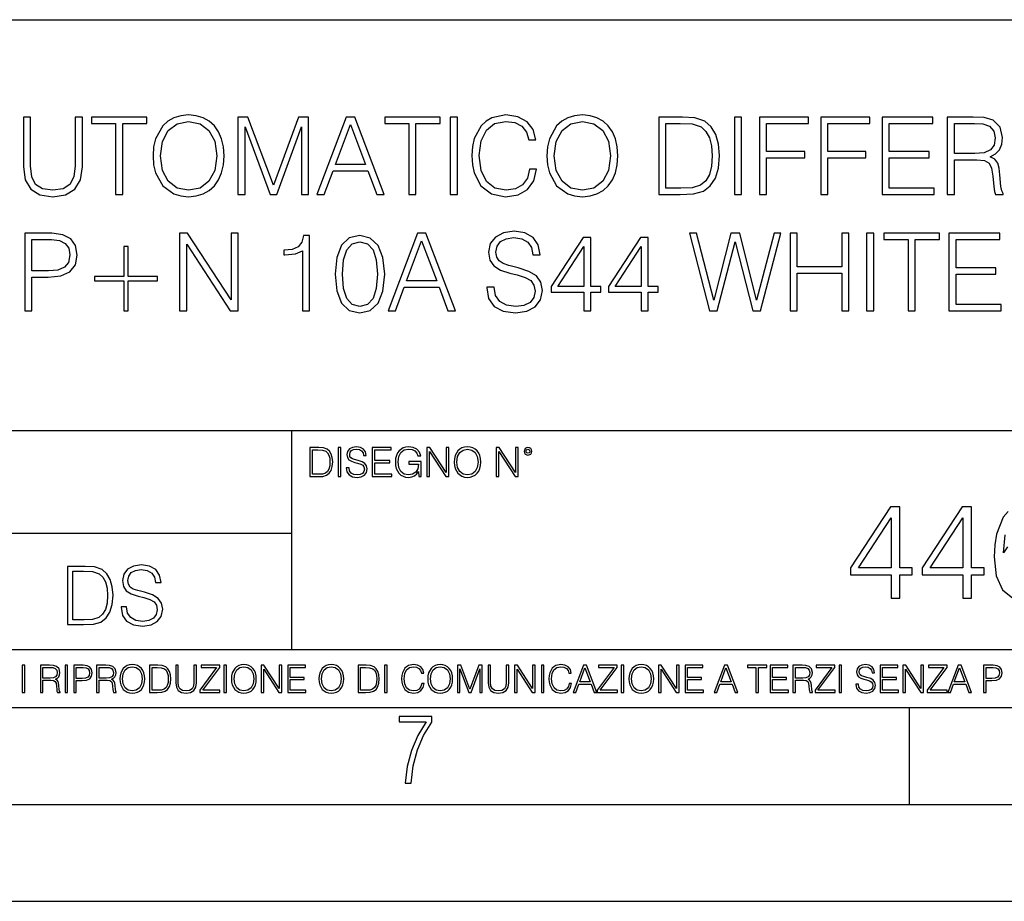
# Model space of a CAD drawing. Extents: x 0 to 420, y 0 to 297.
# Drawn here: x 316 to 367, y 0 to 46 of the extents above; entities that cross this region are included whole.
import ezdxf

# ---------------------------------------------------------------- set-up
doc = ezdxf.new("R2010")
doc.units = 0
doc.layers.get('0').update_dxf_attribs({"linetype": 'CONTINUOUS'})

msp = doc.modelspace()

# ---------------------------------------------------------------- linework, layer by layer
at = {"color": 7}
for p, q in [((234.999802, 45.500252), (410, 45.500252)), ((254.999802, 24.300249), (410, 24.300249)), ((329.999786, 13.00025), (329.999786, 24.300249)), ((234.999802, 19.00025), (329.999786, 19.00025)), ((234.999802, 13.00025), (410, 13.00025)), ((25.000401, 9.99976), (410, 9.99976)), ((234.999802, 10.00025), (410, 10.00025)), ((361.875, 4.99976), (361.875, 9.99976)), ((267.5, 4.99976), (415, 4.99976)), ((0, 0), (420, 0)), ((0, 0), (420, 0))]:
    msp.add_line(p, q, dxfattribs=at)
for points in [[(316.153809, 40.476517), (316.153809, 37.906281), (316.248383, 37.233124), (316.532104, 36.749119), (317.004974, 36.465389), (317.672577, 36.36525), (318.334595, 36.465389), (318.807495, 36.749119), (319.096771, 37.233124), (319.19693, 37.906281), (319.19693, 40.476517), (318.829742, 40.476517), (318.829742, 37.956348), (318.76297, 37.394459), (318.557129, 36.999466), (318.20108, 36.765808), (317.672577, 36.693485), (317.138489, 36.765808), (316.78244, 36.999466), (316.582184, 37.394459), (316.520966, 37.956348), (316.520966, 40.476517)], [(320.9104, 36.476517), (321.277588, 36.476517), (321.277588, 40.148285), (322.523773, 40.148285), (322.523773, 40.476517), (319.664246, 40.476517), (319.664246, 40.148285), (320.9104, 40.148285)], [(322.846436, 38.473736), (322.874237, 38.000854), (322.974396, 37.589172), (323.341553, 36.927143), (323.920135, 36.509895), (324.276184, 36.404194), (324.676758, 36.36525), (325.071747, 36.404194), (325.427795, 36.509895), (325.744904, 36.682358), (326.011932, 36.927143), (326.223328, 37.227558), (326.37912, 37.589172), (326.473694, 38.000854), (326.512634, 38.473736), (326.479248, 38.941051), (326.37912, 39.352734), (326.223328, 39.714348), (326.011932, 40.020329), (325.744904, 40.259548), (325.427795, 40.432011), (325.071747, 40.543278), (324.676758, 40.582218), (324.276184, 40.543278), (323.920135, 40.432011), (323.608612, 40.259548), (323.341553, 40.020329), (322.974396, 39.352734), (322.874237, 38.935486)], [(323.224731, 38.473736), (323.330444, 39.219215), (323.625305, 39.781105), (324.087036, 40.131592), (324.676758, 40.253986), (325.272034, 40.131592), (325.72821, 39.781105), (326.028625, 39.224777), (326.134338, 38.473736), (326.028625, 37.717129), (325.72821, 37.160801), (325.272034, 36.810314), (324.676758, 36.693485), (324.081482, 36.810314), (323.625305, 37.160801), (323.32486, 37.717129)], [(327.224731, 36.476517), (327.591919, 36.476517), (327.591919, 39.964695), (328.893707, 36.476517), (329.233093, 36.476517), (330.50708, 39.964695), (330.50708, 36.476517), (330.874237, 36.476517), (330.874237, 40.476517), (330.356873, 40.476517), (329.060608, 36.95496), (327.742126, 40.476517), (327.224731, 40.476517)], [(331.291504, 36.476517), (331.675354, 36.476517), (332.131561, 37.700439), (333.934052, 37.700439), (334.384674, 36.476517), (334.768555, 36.476517), (333.249756, 40.476517), (332.810272, 40.476517)], [(336.042542, 36.476517), (336.409729, 36.476517), (336.409729, 40.148285), (337.655884, 40.148285), (337.655884, 40.476517), (334.796356, 40.476517), (334.796356, 40.148285), (336.042542, 40.148285)], [(338.178833, 36.476517), (338.546021, 36.476517), (338.546021, 40.476517), (338.178833, 40.476517)], [(342.273407, 37.78389), (342.16214, 37.322136), (341.911804, 36.977211), (341.539062, 36.765808), (341.060608, 36.693485), (340.482025, 36.810314), (340.048096, 37.155235), (339.769928, 37.722691), (339.675354, 38.490425), (339.769928, 39.247032), (340.042542, 39.797798), (340.470917, 40.137157), (341.0495, 40.253986), (341.505676, 40.187225), (341.86731, 39.998074), (342.117645, 39.697659), (342.234467, 39.308228), (342.596069, 39.308228), (342.462555, 39.831177), (342.145447, 40.231731), (341.667023, 40.487644), (341.0495, 40.582218), (340.326263, 40.437572), (340.025848, 40.265114), (339.769928, 40.02589), (339.419434, 39.369423), (339.32489, 38.952179), (339.297058, 38.484863), (339.32489, 38.00642), (339.419434, 37.589172), (339.764374, 36.921577), (340.315125, 36.504333), (341.038361, 36.36525), (341.678131, 36.465389), (342.167725, 36.737991), (342.490387, 37.183052), (342.63501, 37.78389)], [(343.169098, 38.473736), (343.19693, 38.000854), (343.297058, 37.589172), (343.664246, 36.927143), (344.242798, 36.509895), (344.598877, 36.404194), (344.99942, 36.36525), (345.394409, 36.404194), (345.750458, 36.509895), (346.067566, 36.682358), (346.334595, 36.927143), (346.546021, 37.227558), (346.701782, 37.589172), (346.796356, 38.000854), (346.835297, 38.473736), (346.801941, 38.941051), (346.701782, 39.352734), (346.546021, 39.714348), (346.334595, 40.020329), (346.067566, 40.259548), (345.750458, 40.432011), (345.394409, 40.543278), (344.99942, 40.582218), (344.598877, 40.543278), (344.242798, 40.432011), (343.931274, 40.259548), (343.664246, 40.020329), (343.297058, 39.352734), (343.19693, 38.935486)], [(343.547394, 38.473736), (343.653107, 39.219215), (343.947968, 39.781105), (344.409729, 40.131592), (344.99942, 40.253986), (345.594696, 40.131592), (346.050873, 39.781105), (346.351288, 39.224777), (346.457001, 38.473736), (346.351288, 37.717129), (346.050873, 37.160801), (345.594696, 36.810314), (344.99942, 36.693485), (344.404144, 36.810314), (343.947968, 37.160801), (343.647552, 37.717129)], [(349.883972, 40.476517), (348.943787, 40.476517), (348.943787, 36.476517), (350.045319, 36.476517), (350.72403, 36.504333), (351.241425, 36.648979), (351.597473, 36.927143), (351.864502, 37.327698), (352.025848, 37.845085), (352.081482, 38.484863), (352.025848, 39.080132), (351.881195, 39.575264), (351.641968, 39.970257), (351.32486, 40.259548), (350.796356, 40.443138), (350.156586, 40.476517)], [(349.310974, 36.804749), (349.310974, 40.148285), (350.045319, 40.148285), (350.657288, 40.120468), (351.124603, 39.970257), (351.374939, 39.731037), (351.552979, 39.402802), (351.664246, 38.985558), (351.703186, 38.473736), (351.664246, 37.939659), (351.552979, 37.511288), (351.3638, 37.183052), (351.096771, 36.95496), (350.662842, 36.827003), (350.084259, 36.804749)], [(352.849213, 36.476517), (353.2164, 36.476517), (353.2164, 40.476517), (352.849213, 40.476517)], [(354.139893, 36.476517), (354.50708, 36.476517), (354.50708, 38.373596), (356.470917, 38.373596), (356.470917, 38.701828), (354.50708, 38.701828), (354.50708, 40.148285), (356.671173, 40.148285), (356.671173, 40.476517), (354.139893, 40.476517)], [(357.299835, 36.476517), (357.667023, 36.476517), (357.667023, 38.373596), (359.630859, 38.373596), (359.630859, 38.701828), (357.667023, 38.701828), (357.667023, 40.148285), (359.831116, 40.148285), (359.831116, 40.476517), (357.299835, 40.476517)], [(360.459778, 36.476517), (363.146851, 36.476517), (363.146851, 36.804749), (360.826965, 36.804749), (360.826965, 38.368034), (362.885376, 38.368034), (362.885376, 38.696266), (360.826965, 38.696266), (360.826965, 40.148285), (363.080078, 40.148285), (363.080078, 40.476517), (360.459778, 40.476517)], [(363.825562, 36.476517), (364.192749, 36.476517), (364.192749, 38.267895), (365.361023, 38.267895), (365.756012, 38.228951), (365.995239, 38.095432), (366.117645, 37.833958), (366.178833, 37.41671), (366.223328, 36.888199), (366.256714, 36.637852), (366.312347, 36.476517), (366.718475, 36.476517), (366.718475, 36.53215), (366.63501, 36.660107), (366.590515, 36.899326), (366.540436, 37.50016), (366.501495, 37.83952), (366.429169, 38.100994), (366.284546, 38.295712), (366.039734, 38.42923), (366.312347, 38.573875), (366.518188, 38.785278), (366.640594, 39.069008), (366.685089, 39.413929), (366.557129, 39.948006), (366.195526, 40.315182), (365.72821, 40.454262), (365.160767, 40.476517), (363.825562, 40.476517)], [(364.192749, 38.596127), (364.192749, 40.148285), (365.233063, 40.148285), (365.666992, 40.12603), (366.006378, 40.009201), (366.223328, 39.753288), (366.306793, 39.402802), (366.240021, 39.030064), (366.050873, 38.779716), (365.722656, 38.635071), (365.25531, 38.596127)], [(332.253937, 38.028671), (333.027222, 40.087086), (333.806091, 38.028671)], [(340.064789, 31.689312), (340.064789, 31.661495), (340.159363, 31.105167), (340.448669, 30.699047), (340.915955, 30.454264), (341.555756, 30.365252), (342.128754, 30.4487), (342.562714, 30.676794), (342.835297, 31.038408), (342.935455, 31.522413), (342.857544, 31.950787), (342.629456, 32.273457), (342.240021, 32.51268), (341.678131, 32.696266), (341.210815, 32.813095), (340.904846, 32.913235), (340.699005, 33.052315), (340.576599, 33.241467), (340.537659, 33.497379), (340.593292, 33.814487), (340.771332, 34.053707), (341.060608, 34.198353), (341.455597, 34.253986), (341.867279, 34.192791), (342.178833, 34.020329), (342.367981, 33.742165), (342.440308, 33.363861), (342.818604, 33.363861), (342.718475, 33.875683), (342.451447, 34.259548), (342.03418, 34.498772), (341.47229, 34.582218), (340.921539, 34.498772), (340.509857, 34.281803), (340.248383, 33.94244), (340.159363, 33.508507), (340.226135, 33.085697), (340.426392, 32.790844), (340.765747, 32.579437), (341.249756, 32.423664), (341.628082, 32.32909), (342.045319, 32.195572), (342.334595, 32.034237), (342.501495, 31.806141), (342.557129, 31.483471), (342.490387, 31.155237), (342.295654, 30.90489), (341.984131, 30.743555), (341.56131, 30.693485), (341.082855, 30.760244), (340.732391, 30.95496), (340.515411, 31.266502), (340.443085, 31.689312)], [(316.220551, 30.476517), (316.587738, 30.476517), (316.587738, 32.212261), (317.438904, 32.212261), (318.089813, 32.279018), (318.557129, 32.490425), (318.835297, 32.846474), (318.929871, 33.352734), (318.846436, 33.842304), (318.596069, 34.192791), (318.189972, 34.404194), (317.616943, 34.476517), (316.220551, 34.476517)], [(316.587738, 32.540493), (316.587738, 34.148285), (317.60025, 34.148285), (318.023071, 34.098213), (318.317902, 33.953568), (318.490387, 33.708782), (318.551575, 33.358295), (318.479248, 32.97443), (318.278961, 32.724083), (317.934052, 32.579437), (317.444489, 32.540493)], [(324.214996, 30.476517), (324.582184, 30.476517), (324.582184, 33.909061), (326.829742, 30.476517), (327.23584, 30.476517), (327.23584, 34.476517), (326.868683, 34.476517), (326.868683, 31.043972), (324.621124, 34.476517), (324.214996, 34.476517)], [(330.557129, 30.476517), (330.924316, 30.476517), (330.924316, 34.36525), (330.601654, 34.36525), (330.518188, 34.014763), (330.334595, 33.775543), (330.028625, 33.636459), (329.616943, 33.597519), (329.594696, 33.597519), (329.594696, 33.358295), (329.65033, 33.358295), (330.195526, 33.408367), (330.557129, 33.575264)], [(332.242798, 32.368034), (332.326263, 31.50016), (332.571045, 30.87151), (332.971588, 30.493206), (333.516815, 30.365252), (334.056427, 30.487644), (334.462555, 30.87151), (334.707336, 31.494598), (334.796356, 32.362469), (334.707336, 33.224777), (334.462555, 33.853428), (334.056427, 34.231731), (333.516815, 34.36525), (332.971588, 34.237297), (332.571045, 33.858994), (332.326263, 33.230343)], [(334.968811, 30.476517), (335.352692, 30.476517), (335.808868, 31.700439), (337.611389, 31.700439), (338.062012, 30.476517), (338.445862, 30.476517), (336.927094, 34.476517), (336.48761, 34.476517)], [(335.931274, 32.028671), (336.704559, 34.087086), (337.483429, 32.028671)], [(345.066162, 30.476517), (345.43335, 30.476517), (345.43335, 31.438965), (345.94519, 31.438965), (345.94519, 31.733818), (345.43335, 31.733818), (345.43335, 34.253986), (345.038361, 34.253986), (343.391632, 31.733818), (343.391632, 31.438965), (345.066162, 31.438965)], [(348.025848, 30.476517), (348.393005, 30.476517), (348.393005, 31.438965), (348.904846, 31.438965), (348.904846, 31.733818), (348.393005, 31.733818), (348.393005, 34.253986), (347.998016, 34.253986), (346.351288, 31.733818), (346.351288, 31.438965), (348.025848, 31.438965)], [(351.564087, 30.476517), (351.959076, 30.476517), (352.882599, 34.031456), (353.789398, 30.476517), (354.189972, 30.476517), (355.241425, 34.476517), (354.89093, 34.476517), (353.989685, 31.027281), (353.116241, 34.476517), (352.665619, 34.476517), (351.781067, 31.027281), (350.89093, 34.476517), (350.529327, 34.476517)], [(355.719849, 30.476517), (356.087036, 30.476517), (356.087036, 32.41254), (358.37912, 32.41254), (358.37912, 30.476517), (358.746277, 30.476517), (358.746277, 34.476517), (358.37912, 34.476517), (358.37912, 32.740772), (356.087036, 32.740772), (356.087036, 34.476517), (355.719849, 34.476517)], [(359.664215, 30.476517), (360.031403, 30.476517), (360.031403, 34.476517), (359.664215, 34.476517)], [(361.806091, 30.476517), (362.173279, 30.476517), (362.173279, 34.148285), (363.419434, 34.148285), (363.419434, 34.476517), (360.559906, 34.476517), (360.559906, 34.148285), (361.806091, 34.148285)], [(363.914581, 30.476517), (366.601654, 30.476517), (366.601654, 30.80475), (364.281738, 30.80475), (364.281738, 32.368034), (366.340179, 32.368034), (366.340179, 32.696266), (364.281738, 32.696266), (364.281738, 34.148285), (366.534882, 34.148285), (366.534882, 34.476517), (363.914581, 34.476517)], [(321.56131, 33.786671), (321.34433, 33.786671), (321.34433, 32.240078), (319.825562, 32.240078), (319.825562, 32.023109), (321.34433, 32.023109), (321.34433, 30.476517), (321.56131, 30.476517), (321.56131, 32.023109), (323.080078, 32.023109), (323.080078, 32.240078), (321.56131, 32.240078)], [(332.621124, 32.368034), (332.671173, 33.102386), (332.838074, 33.625336), (333.116241, 33.931316), (333.516815, 34.037018), (333.911804, 33.931316), (334.195526, 33.625336), (334.362427, 33.102386), (334.41806, 32.368034), (334.362427, 31.622553), (334.195526, 31.105167), (333.911804, 30.793623), (333.516815, 30.693485), (333.116241, 30.793623), (332.838074, 31.105167), (332.671173, 31.628117)], [(345.066162, 31.733818), (343.725433, 31.733818), (345.066162, 33.792233)], [(348.025848, 31.733818), (346.685089, 31.733818), (348.025848, 33.792233)], [(331.292511, 23.421158), (330.939941, 23.421158), (330.939941, 21.921158), (331.353027, 21.921158), (331.607544, 21.931589), (331.801544, 21.98583), (331.935059, 22.090143), (332.035217, 22.240351), (332.095703, 22.43437), (332.116577, 22.674288), (332.095703, 22.897514), (332.041473, 23.083189), (331.951752, 23.23131), (331.832855, 23.339794), (331.634644, 23.40864), (331.394745, 23.421158)], [(332.40448, 21.921158), (332.542175, 21.921158), (332.542175, 23.421158), (332.40448, 23.421158)], [(332.81546, 22.375956), (332.81546, 22.365524), (332.850922, 22.156902), (332.959412, 22.004606), (333.134644, 21.912813), (333.374573, 21.879433), (333.589447, 21.910727), (333.752167, 21.996262), (333.854401, 22.131866), (333.891968, 22.31337), (333.862762, 22.474009), (333.777222, 22.595011), (333.631165, 22.684719), (333.420471, 22.753565), (333.245239, 22.797375), (333.130493, 22.834927), (333.053284, 22.887083), (333.007385, 22.958015), (332.992798, 23.053982), (333.013641, 23.172895), (333.080414, 23.262604), (333.188904, 23.316847), (333.337006, 23.337709), (333.491394, 23.31476), (333.608215, 23.250088), (333.679169, 23.145775), (333.706268, 23.003912), (333.848145, 23.003912), (333.810608, 23.195845), (333.710449, 23.339794), (333.553986, 23.429502), (333.343292, 23.460796), (333.136749, 23.429502), (332.982361, 23.348139), (332.884308, 23.220881), (332.850922, 23.058153), (332.875977, 22.899601), (332.95108, 22.78903), (333.078339, 22.709753), (333.259827, 22.651339), (333.401703, 22.615873), (333.558167, 22.565804), (333.666656, 22.505302), (333.729218, 22.419767), (333.750092, 22.298765), (333.725067, 22.175678), (333.652039, 22.081799), (333.535217, 22.021297), (333.376648, 22.002522), (333.197235, 22.027555), (333.065796, 22.100574), (332.984436, 22.217403), (332.957336, 22.375956)], [(334.15274, 21.921158), (335.16037, 21.921158), (335.16037, 22.044245), (334.290436, 22.044245), (334.290436, 22.630476), (335.062317, 22.630476), (335.062317, 22.753565), (334.290436, 22.753565), (334.290436, 23.298071), (335.135345, 23.298071), (335.135345, 23.421158), (334.15274, 23.421158)], [(336.562317, 21.921158), (336.672913, 21.921158), (336.672913, 22.690977), (336.047028, 22.690977), (336.047028, 22.56789), (336.541473, 22.56789), (336.541473, 22.56163), (336.506012, 22.323801), (336.401703, 22.148558), (336.236877, 22.040073), (336.017822, 22.002522), (335.800842, 22.048418), (335.636047, 22.181936), (335.529633, 22.394732), (335.494171, 22.676373), (335.529633, 22.9601), (335.636047, 23.166637), (335.805023, 23.293898), (336.034515, 23.337709), (336.209747, 23.312674), (336.353699, 23.241741), (336.455933, 23.131172), (336.512268, 22.985136), (336.654114, 22.985136), (336.587372, 23.183327), (336.458008, 23.333536), (336.270264, 23.427416), (336.03244, 23.460796), (335.884308, 23.446192), (335.750793, 23.406553), (335.537994, 23.252172), (335.45871, 23.139517), (335.400299, 23.005999), (335.362762, 22.849531), (335.352325, 22.674288), (335.362762, 22.496958), (335.398224, 22.34049), (335.531738, 22.090143), (335.627686, 21.998348), (335.744537, 21.933676), (335.875977, 21.894037), (336.024078, 21.879433), (336.193054, 21.902382), (336.341187, 21.960796), (336.460114, 22.056763), (336.547729, 22.18611)], [(336.977478, 21.921158), (337.115173, 21.921158), (337.115173, 23.208363), (337.958008, 21.921158), (338.110321, 21.921158), (338.110321, 23.421158), (337.972626, 23.421158), (337.972626, 22.133953), (337.129791, 23.421158), (336.977478, 23.421158)], [(338.381531, 22.670115), (338.391968, 22.492785), (338.429504, 22.338404), (338.5672, 22.090143), (338.78418, 21.933676), (338.917694, 21.894037), (339.067902, 21.879433), (339.216003, 21.894037), (339.349548, 21.933676), (339.468445, 21.998348), (339.568604, 22.090143), (339.647858, 22.202799), (339.706268, 22.338404), (339.74176, 22.492785), (339.756348, 22.670115), (339.743835, 22.845358), (339.706268, 22.999739), (339.647858, 23.135344), (339.568604, 23.250088), (339.468445, 23.339794), (339.349548, 23.404469), (339.216003, 23.446192), (339.067902, 23.460796), (338.917694, 23.446192), (338.78418, 23.404469), (338.667328, 23.339794), (338.5672, 23.250088), (338.429504, 22.999739), (338.391968, 22.843271)], [(340.547028, 21.921158), (340.684723, 21.921158), (340.684723, 23.208363), (341.527557, 21.921158), (341.679871, 21.921158), (341.679871, 23.421158), (341.542175, 23.421158), (341.542175, 22.133953), (340.699341, 23.421158), (340.547028, 23.421158)], [(341.994873, 23.222965), (342.009491, 23.145775), (342.051208, 23.083189), (342.190979, 23.026859), (342.33075, 23.083189), (342.372498, 23.145775), (342.38916, 23.222965), (342.372498, 23.298071), (342.33075, 23.362743), (342.266083, 23.404469), (342.190979, 23.421158), (342.1138, 23.404469), (342.051208, 23.362743)], [(331.077637, 22.044245), (331.077637, 23.298071), (331.353027, 23.298071), (331.582489, 23.28764), (331.757751, 23.23131), (331.851624, 23.141603), (331.918396, 23.018515), (331.960114, 22.862047), (331.974701, 22.670115), (331.960114, 22.469837), (331.918396, 22.309196), (331.847443, 22.18611), (331.747314, 22.100574), (331.584595, 22.052589), (331.367615, 22.044245)], [(338.523376, 22.670115), (338.563019, 22.949669), (338.673584, 23.160379), (338.846741, 23.291811), (339.067902, 23.337709), (339.291107, 23.291811), (339.462189, 23.160379), (339.57486, 22.951756), (339.614502, 22.670115), (339.57486, 22.386387), (339.462189, 22.177765), (339.291107, 22.046331), (339.067902, 22.002522), (338.844666, 22.046331), (338.673584, 22.177765), (338.560944, 22.386387)], [(342.090851, 23.225052), (342.120056, 23.295984), (342.190979, 23.327278), (342.259827, 23.295984), (342.291107, 23.225052), (342.261902, 23.154119), (342.190979, 23.124912), (342.11795, 23.152035)], [(360.925354, 15.645361), (361.384308, 15.645361), (361.384308, 16.848421), (362.024109, 16.848421), (362.024109, 17.216988), (361.384308, 17.216988), (361.384308, 20.367197), (360.890564, 20.367197), (358.832153, 17.216988), (358.832153, 16.848421), (360.925354, 16.848421)], [(364.624939, 15.645361), (365.083893, 15.645361), (365.083893, 16.848421), (365.723663, 16.848421), (365.723663, 17.216988), (365.083893, 17.216988), (365.083893, 20.367197), (364.590149, 20.367197), (362.531738, 17.216988), (362.531738, 16.848421), (364.624939, 16.848421)], [(360.925354, 17.216988), (359.24942, 17.216988), (360.925354, 19.790007)], [(364.624939, 17.216988), (362.949005, 17.216988), (364.624939, 19.790007)], [(319.134583, 17.285646), (318.429443, 17.285646), (318.429443, 14.285647), (319.255585, 14.285647), (319.764618, 14.30651), (320.152679, 14.414993), (320.419708, 14.623617), (320.619995, 14.924034), (320.740997, 15.312073), (320.782715, 15.791906), (320.740997, 16.238359), (320.632507, 16.609709), (320.453094, 16.905952), (320.21524, 17.122921), (319.818878, 17.260612), (319.33905, 17.285646)], [(321.19162, 15.195244), (321.19162, 15.174381), (321.262543, 14.757135), (321.479523, 14.452546), (321.829987, 14.268957), (322.309814, 14.202198), (322.739594, 14.264785), (323.065033, 14.435856), (323.269501, 14.707066), (323.344604, 15.07007), (323.286194, 15.39135), (323.115112, 15.633352), (322.823029, 15.812768), (322.401611, 15.950459), (322.051147, 16.038082), (321.821655, 16.113186), (321.667267, 16.217497), (321.57547, 16.35936), (321.546265, 16.551294), (321.587982, 16.789124), (321.721497, 16.96854), (321.938477, 17.077024), (322.234711, 17.11875), (322.543488, 17.072851), (322.77713, 16.943506), (322.919006, 16.734882), (322.973236, 16.451155), (323.256989, 16.451155), (323.181885, 16.835022), (322.981598, 17.122921), (322.668671, 17.302338), (322.247253, 17.364923), (321.834167, 17.302338), (321.525391, 17.13961), (321.329285, 16.885092), (321.262543, 16.559639), (321.312622, 16.242533), (321.46283, 16.021391), (321.717346, 15.862838), (322.080353, 15.746009), (322.364075, 15.675077), (322.677002, 15.574938), (322.893982, 15.453937), (323.019135, 15.282866), (323.060883, 15.040863), (323.010803, 14.794687), (322.864777, 14.606927), (322.631104, 14.485926), (322.313995, 14.448374), (321.95517, 14.498443), (321.692291, 14.644479), (321.529572, 14.878137), (321.475342, 15.195244)], [(318.704834, 14.531822), (318.704834, 17.039473), (319.255585, 17.039473), (319.714569, 17.01861), (320.065033, 16.905952), (320.252808, 16.726538), (320.386322, 16.480362), (320.469788, 16.167427), (320.498993, 15.783561), (320.469788, 15.383005), (320.386322, 15.061726), (320.244446, 14.81555), (320.044189, 14.644479), (319.718719, 14.548512), (319.28479, 14.531822)], [(321.132843, 11.480855), (321.142578, 11.315348), (321.177612, 11.171259), (321.306152, 10.939548), (321.508636, 10.793511), (321.63324, 10.756516), (321.773438, 10.742886), (321.911682, 10.756516), (322.036316, 10.793511), (322.147308, 10.853873), (322.240784, 10.939548), (322.314758, 11.044694), (322.369263, 11.171259), (322.402374, 11.315348), (322.416016, 11.480855), (322.404327, 11.644416), (322.369263, 11.788505), (322.314758, 11.91507), (322.240784, 12.022162), (322.147308, 12.10589), (322.036316, 12.166252), (321.911682, 12.205194), (321.773438, 12.218824), (321.63324, 12.205194), (321.508636, 12.166252), (321.399597, 12.10589), (321.306152, 12.022162), (321.177612, 11.788505), (321.142578, 11.642468)], [(326.890564, 11.480855), (326.900299, 11.315348), (326.935333, 11.171259), (327.063843, 10.939548), (327.266357, 10.793511), (327.390961, 10.756516), (327.531158, 10.742886), (327.669403, 10.756516), (327.794037, 10.793511), (327.905029, 10.853873), (327.998474, 10.939548), (328.072479, 11.044694), (328.126984, 11.171259), (328.160095, 11.315348), (328.173706, 11.480855), (328.162048, 11.644416), (328.126984, 11.788505), (328.072479, 11.91507), (327.998474, 12.022162), (327.905029, 12.10589), (327.794037, 12.166252), (327.669403, 12.205194), (327.531158, 12.218824), (327.390961, 12.205194), (327.266357, 12.166252), (327.157318, 12.10589), (327.063843, 12.022162), (326.935333, 11.788505), (326.900299, 11.642468)], [(331.400146, 11.480855), (331.409882, 11.315348), (331.444946, 11.171259), (331.573456, 10.939548), (331.77594, 10.793511), (331.900574, 10.756516), (332.040771, 10.742886), (332.179016, 10.756516), (332.303619, 10.793511), (332.414612, 10.853873), (332.508087, 10.939548), (332.582062, 11.044694), (332.636597, 11.171259), (332.669678, 11.315348), (332.683319, 11.480855), (332.671631, 11.644416), (332.636597, 11.788505), (332.582062, 11.91507), (332.508087, 12.022162), (332.414612, 12.10589), (332.303619, 12.166252), (332.179016, 12.205194), (332.040771, 12.218824), (331.900574, 12.205194), (331.77594, 12.166252), (331.666901, 12.10589), (331.573456, 12.022162), (331.444946, 11.788505), (331.409882, 11.642468)], [(336.708069, 11.239408), (336.669128, 11.077795), (336.581512, 10.957072), (336.45105, 10.88308), (336.2836, 10.857768), (336.081085, 10.898658), (335.929199, 11.019381), (335.831848, 11.21799), (335.798767, 11.486697), (335.831848, 11.751509), (335.927277, 11.944277), (336.077209, 12.063053), (336.279694, 12.103943), (336.439362, 12.080577), (336.565918, 12.014374), (336.653564, 11.909228), (336.694458, 11.772927), (336.821014, 11.772927), (336.774292, 11.955959), (336.6633, 12.096154), (336.49585, 12.185723), (336.279694, 12.218824), (336.026581, 12.168199), (335.921417, 12.107838), (335.831848, 12.02411), (335.709167, 11.794346), (335.676086, 11.64831), (335.666351, 11.48475), (335.676086, 11.317295), (335.709167, 11.171259), (335.829895, 10.937601), (336.022675, 10.791565), (336.275818, 10.742886), (336.499725, 10.777935), (336.671082, 10.873344), (336.783997, 11.029117), (336.834656, 11.239408)], [(337.021576, 11.480855), (337.031311, 11.315348), (337.066345, 11.171259), (337.194855, 10.939548), (337.397369, 10.793511), (337.521973, 10.756516), (337.66217, 10.742886), (337.800415, 10.756516), (337.925049, 10.793511), (338.036041, 10.853873), (338.129486, 10.939548), (338.203491, 11.044694), (338.257996, 11.171259), (338.291107, 11.315348), (338.304749, 11.480855), (338.29306, 11.644416), (338.257996, 11.788505), (338.203491, 11.91507), (338.129486, 12.022162), (338.036041, 12.10589), (337.925049, 12.166252), (337.800415, 12.205194), (337.66217, 12.218824), (337.521973, 12.205194), (337.397369, 12.166252), (337.28833, 12.10589), (337.194855, 12.022162), (337.066345, 11.788505), (337.031311, 11.642468)], [(344.31366, 11.239408), (344.274689, 11.077795), (344.187073, 10.957072), (344.05661, 10.88308), (343.88916, 10.857768), (343.686646, 10.898658), (343.53479, 11.019381), (343.437439, 11.21799), (343.404327, 11.486697), (343.437439, 11.751509), (343.532837, 11.944277), (343.68277, 12.063053), (343.885254, 12.103943), (344.044922, 12.080577), (344.171509, 12.014374), (344.259125, 11.909228), (344.300018, 11.772927), (344.426575, 11.772927), (344.379852, 11.955959), (344.26886, 12.096154), (344.10141, 12.185723), (343.885254, 12.218824), (343.632141, 12.168199), (343.526978, 12.107838), (343.437439, 12.02411), (343.314758, 11.794346), (343.281647, 11.64831), (343.271912, 11.48475), (343.281647, 11.317295), (343.314758, 11.171259), (343.435486, 10.937601), (343.628235, 10.791565), (343.881378, 10.742886), (344.105286, 10.777935), (344.276642, 10.873344), (344.389587, 11.029117), (344.440216, 11.239408)], [(347.395966, 11.480855), (347.405701, 11.315348), (347.440765, 11.171259), (347.569275, 10.939548), (347.771759, 10.793511), (347.896393, 10.756516), (348.036591, 10.742886), (348.174835, 10.756516), (348.299438, 10.793511), (348.410431, 10.853873), (348.503906, 10.939548), (348.577881, 11.044694), (348.632416, 11.171259), (348.665527, 11.315348), (348.679138, 11.480855), (348.66745, 11.644416), (348.632416, 11.788505), (348.577881, 11.91507), (348.503906, 12.022162), (348.410431, 12.10589), (348.299438, 12.166252), (348.174835, 12.205194), (348.036591, 12.218824), (347.896393, 12.205194), (347.771759, 12.166252), (347.66272, 12.10589), (347.569275, 12.022162), (347.440765, 11.788505), (347.405701, 11.642468)], [(359.113892, 11.206307), (359.113892, 11.196571), (359.147003, 11.001857), (359.24826, 10.859715), (359.411804, 10.77404), (359.635742, 10.742886), (359.836304, 10.772093), (359.988159, 10.851926), (360.083588, 10.978491), (360.118622, 11.147893), (360.09137, 11.297823), (360.011536, 11.410758), (359.875244, 11.494485), (359.678589, 11.558742), (359.515015, 11.599631), (359.407898, 11.63468), (359.335876, 11.683359), (359.29303, 11.749562), (359.279419, 11.83913), (359.298889, 11.950118), (359.361176, 12.033846), (359.462433, 12.084472), (359.600677, 12.103943), (359.744781, 12.082524), (359.853821, 12.022162), (359.920013, 11.924806), (359.945312, 11.792399), (360.077728, 11.792399), (360.042694, 11.971537), (359.949219, 12.10589), (359.803192, 12.189617), (359.606537, 12.218824), (359.413757, 12.189617), (359.269653, 12.113679), (359.178162, 11.994903), (359.147003, 11.843025), (359.170349, 11.695042), (359.240479, 11.591843), (359.359253, 11.517851), (359.528625, 11.463331), (359.661041, 11.430229), (359.807068, 11.383498), (359.908325, 11.32703), (359.966736, 11.247197), (359.986206, 11.134263), (359.96286, 11.019381), (359.894714, 10.931759), (359.785675, 10.875292), (359.637695, 10.857768), (359.470215, 10.881133), (359.347565, 10.949284), (359.271606, 11.058324), (359.246307, 11.206307)], [(316.097534, 10.781829), (316.226044, 10.781829), (316.226044, 12.181828), (316.097534, 12.181828)], [(317.036041, 10.781829), (317.164551, 10.781829), (317.164551, 11.408811), (317.573456, 11.408811), (317.7117, 11.395181), (317.795441, 11.348449), (317.838257, 11.256933), (317.85968, 11.110897), (317.875275, 10.925918), (317.886963, 10.838296), (317.906433, 10.781829), (318.048553, 10.781829), (318.048553, 10.8013), (318.019348, 10.846085), (318.003784, 10.929812), (317.986267, 11.140104), (317.972626, 11.258881), (317.947327, 11.350396), (317.896667, 11.418547), (317.811005, 11.465278), (317.906433, 11.515904), (317.978455, 11.589895), (318.021301, 11.6892), (318.036865, 11.809923), (317.992096, 11.99685), (317.86554, 12.125361), (317.701965, 12.17404), (317.503357, 12.181828), (317.036041, 12.181828)], [(317.164551, 11.523693), (317.164551, 12.066947), (317.528687, 12.066947), (317.680542, 12.059158), (317.799316, 12.018269), (317.875275, 11.928699), (317.90448, 11.806029), (317.881104, 11.67557), (317.814911, 11.587949), (317.700012, 11.537323), (317.536469, 11.523693)], [(318.305573, 10.781829), (318.434082, 10.781829), (318.434082, 12.181828), (318.305573, 12.181828)], [(318.757324, 10.781829), (318.885834, 10.781829), (318.885834, 11.389339), (319.183746, 11.389339), (319.41156, 11.412705), (319.575134, 11.486697), (319.672485, 11.611315), (319.705566, 11.788505), (319.676392, 11.959854), (319.588745, 12.082524), (319.446594, 12.156516), (319.246063, 12.181828), (318.757324, 12.181828)], [(318.885834, 11.504221), (318.885834, 12.066947), (319.240204, 12.066947), (319.388184, 12.049423), (319.491394, 11.998796), (319.551758, 11.913122), (319.573181, 11.790452), (319.547852, 11.656098), (319.477783, 11.568477), (319.357056, 11.517851), (319.185699, 11.504221)], [(319.933411, 10.781829), (320.06192, 10.781829), (320.06192, 11.408811), (320.470825, 11.408811), (320.60907, 11.395181), (320.69278, 11.348449), (320.735626, 11.256933), (320.75705, 11.110897), (320.772614, 10.925918), (320.784302, 10.838296), (320.803772, 10.781829), (320.945923, 10.781829), (320.945923, 10.8013), (320.916718, 10.846085), (320.901123, 10.929812), (320.883606, 11.140104), (320.869995, 11.258881), (320.844666, 11.350396), (320.794037, 11.418547), (320.708374, 11.465278), (320.803772, 11.515904), (320.875824, 11.589895), (320.91864, 11.6892), (320.934235, 11.809923), (320.889465, 11.99685), (320.762878, 12.125361), (320.599304, 12.17404), (320.400696, 12.181828), (319.933411, 12.181828)], [(320.06192, 11.523693), (320.06192, 12.066947), (320.426025, 12.066947), (320.577911, 12.059158), (320.696686, 12.018269), (320.772614, 11.928699), (320.801819, 11.806029), (320.778442, 11.67557), (320.71225, 11.587949), (320.597382, 11.537323), (320.433807, 11.523693)], [(321.265259, 11.480855), (321.302246, 11.741774), (321.405457, 11.938436), (321.567047, 12.061106), (321.773438, 12.103943), (321.981812, 12.061106), (322.141479, 11.938436), (322.246613, 11.74372), (322.2836, 11.480855), (322.246613, 11.216043), (322.141479, 11.021328), (321.981812, 10.898658), (321.773438, 10.857768), (321.565125, 10.898658), (321.405457, 11.021328), (321.300293, 11.216043)], [(322.996277, 12.181828), (322.667175, 12.181828), (322.667175, 10.781829), (323.052734, 10.781829), (323.290283, 10.791565), (323.471375, 10.842191), (323.595978, 10.939548), (323.689453, 11.079742), (323.745911, 11.260827), (323.765381, 11.48475), (323.745911, 11.693094), (323.695282, 11.866391), (323.611572, 12.004639), (323.50058, 12.10589), (323.315582, 12.170146), (323.091675, 12.181828)], [(322.795715, 10.89671), (322.795715, 12.066947), (323.052734, 12.066947), (323.266907, 12.057211), (323.430481, 12.004639), (323.518097, 11.920911), (323.580414, 11.806029), (323.619354, 11.659993), (323.632996, 11.480855), (323.619354, 11.293929), (323.580414, 11.143998), (323.514221, 11.029117), (323.420746, 10.949284), (323.26886, 10.904499), (323.066345, 10.89671)], [(324.014618, 12.181828), (324.014618, 11.282246), (324.047729, 11.046641), (324.147034, 10.877239), (324.312531, 10.777935), (324.546204, 10.742886), (324.777893, 10.777935), (324.94342, 10.877239), (325.044678, 11.046641), (325.079712, 11.282246), (325.079712, 12.181828), (324.951202, 12.181828), (324.951202, 11.29977), (324.927826, 11.103108), (324.855774, 10.964861), (324.731171, 10.88308), (324.546204, 10.857768), (324.359253, 10.88308), (324.23465, 10.964861), (324.164551, 11.103108), (324.143127, 11.29977), (324.143127, 12.181828)], [(325.25885, 10.781829), (326.298615, 10.781829), (326.298615, 10.89671), (325.410736, 10.89671), (326.285004, 12.070842), (326.285004, 12.181828), (325.325043, 12.181828), (325.325043, 12.066947), (326.125336, 12.066947), (325.25885, 10.900605)], [(326.499176, 10.781829), (326.627686, 10.781829), (326.627686, 12.181828), (326.499176, 12.181828)], [(327.022949, 11.480855), (327.059937, 11.741774), (327.163147, 11.938436), (327.324768, 12.061106), (327.531158, 12.103943), (327.739502, 12.061106), (327.89917, 11.938436), (328.004333, 11.74372), (328.041321, 11.480855), (328.004333, 11.216043), (327.89917, 11.021328), (327.739502, 10.898658), (327.531158, 10.857768), (327.322815, 10.898658), (327.163147, 11.021328), (327.058014, 11.216043)], [(328.424896, 10.781829), (328.553406, 10.781829), (328.553406, 11.98322), (329.340057, 10.781829), (329.482208, 10.781829), (329.482208, 12.181828), (329.353699, 12.181828), (329.353699, 10.980438), (328.567047, 12.181828), (328.424896, 12.181828)], [(329.795715, 10.781829), (330.736176, 10.781829), (330.736176, 10.89671), (329.924225, 10.89671), (329.924225, 11.443859), (330.644653, 11.443859), (330.644653, 11.558742), (329.924225, 11.558742), (329.924225, 12.066947), (330.712799, 12.066947), (330.712799, 12.181828), (329.795715, 12.181828)], [(331.532562, 11.480855), (331.56955, 11.741774), (331.67276, 11.938436), (331.834351, 12.061106), (332.040771, 12.103943), (332.249115, 12.061106), (332.408783, 11.938436), (332.513916, 11.74372), (332.550903, 11.480855), (332.513916, 11.216043), (332.408783, 11.021328), (332.249115, 10.898658), (332.040771, 10.857768), (331.832428, 10.898658), (331.67276, 11.021328), (331.567596, 11.216043)], [(333.750366, 12.181828), (333.421295, 12.181828), (333.421295, 10.781829), (333.806824, 10.781829), (334.044373, 10.791565), (334.225464, 10.842191), (334.350098, 10.939548), (334.443542, 11.079742), (334.5, 11.260827), (334.51947, 11.48475), (334.5, 11.693094), (334.449402, 11.866391), (334.365662, 12.004639), (334.254669, 12.10589), (334.069702, 12.170146), (333.845764, 12.181828)], [(333.549805, 10.89671), (333.549805, 12.066947), (333.806824, 12.066947), (334.020996, 12.057211), (334.18457, 12.004639), (334.272186, 11.920911), (334.334503, 11.806029), (334.373444, 11.659993), (334.387085, 11.480855), (334.373444, 11.293929), (334.334503, 11.143998), (334.268311, 11.029117), (334.174835, 10.949284), (334.022949, 10.904499), (333.820465, 10.89671)], [(334.788177, 10.781829), (334.916687, 10.781829), (334.916687, 12.181828), (334.788177, 12.181828)], [(337.153961, 11.480855), (337.190979, 11.741774), (337.294159, 11.938436), (337.45578, 12.061106), (337.66217, 12.103943), (337.870514, 12.061106), (338.030182, 11.938436), (338.135345, 11.74372), (338.172333, 11.480855), (338.135345, 11.216043), (338.030182, 11.021328), (337.870514, 10.898658), (337.66217, 10.857768), (337.453827, 10.898658), (337.294159, 11.021328), (337.189026, 11.216043)], [(338.553955, 10.781829), (338.682495, 10.781829), (338.682495, 12.002691), (339.138123, 10.781829), (339.256897, 10.781829), (339.702789, 12.002691), (339.702789, 10.781829), (339.831299, 10.781829), (339.831299, 12.181828), (339.650208, 12.181828), (339.196533, 10.949284), (338.735046, 12.181828), (338.553955, 12.181828)], [(340.133118, 12.181828), (340.133118, 11.282246), (340.166199, 11.046641), (340.265503, 10.877239), (340.43103, 10.777935), (340.664673, 10.742886), (340.896393, 10.777935), (341.06189, 10.877239), (341.163147, 11.046641), (341.198212, 11.282246), (341.198212, 12.181828), (341.069702, 12.181828), (341.069702, 11.29977), (341.046326, 11.103108), (340.974274, 10.964861), (340.84967, 10.88308), (340.664673, 10.857768), (340.477753, 10.88308), (340.353149, 10.964861), (340.283051, 11.103108), (340.261627, 11.29977), (340.261627, 12.181828)], [(341.5, 10.781829), (341.62854, 10.781829), (341.62854, 11.98322), (342.415161, 10.781829), (342.557312, 10.781829), (342.557312, 12.181828), (342.428802, 12.181828), (342.428802, 10.980438), (341.642151, 12.181828), (341.5, 12.181828)], [(342.880554, 10.781829), (343.009064, 10.781829), (343.009064, 12.181828), (342.880554, 12.181828)], [(344.521973, 10.781829), (344.656342, 10.781829), (344.81601, 11.210201), (345.446899, 11.210201), (345.604614, 10.781829), (345.738953, 10.781829), (345.207397, 12.181828), (345.053558, 12.181828)], [(344.858826, 11.325084), (345.129517, 12.045528), (345.4021, 11.325084)], [(345.764282, 10.781829), (346.804047, 10.781829), (346.804047, 10.89671), (345.916138, 10.89671), (346.790405, 12.070842), (346.790405, 12.181828), (345.830475, 12.181828), (345.830475, 12.066947), (346.630737, 12.066947), (345.764282, 10.900605)], [(347.004578, 10.781829), (347.133118, 10.781829), (347.133118, 12.181828), (347.004578, 12.181828)], [(347.528381, 11.480855), (347.565369, 11.741774), (347.668579, 11.938436), (347.8302, 12.061106), (348.036591, 12.103943), (348.244934, 12.061106), (348.404602, 11.938436), (348.509735, 11.74372), (348.546753, 11.480855), (348.509735, 11.216043), (348.404602, 11.021328), (348.244934, 10.898658), (348.036591, 10.857768), (347.828247, 10.898658), (347.668579, 11.021328), (347.563416, 11.216043)], [(348.930328, 10.781829), (349.058838, 10.781829), (349.058838, 11.98322), (349.84549, 10.781829), (349.98761, 10.781829), (349.98761, 12.181828), (349.859131, 12.181828), (349.859131, 10.980438), (349.072449, 12.181828), (348.930328, 12.181828)], [(350.301117, 10.781829), (351.241577, 10.781829), (351.241577, 10.89671), (350.429626, 10.89671), (350.429626, 11.443859), (351.150085, 11.443859), (351.150085, 11.558742), (350.429626, 11.558742), (350.429626, 12.066947), (351.218231, 12.066947), (351.218231, 12.181828), (350.301117, 12.181828)], [(351.800415, 10.781829), (351.934784, 10.781829), (352.094452, 11.210201), (352.725311, 11.210201), (352.883026, 10.781829), (353.017395, 10.781829), (352.485809, 12.181828), (352.332001, 12.181828)], [(352.137268, 11.325084), (352.407928, 12.045528), (352.680542, 11.325084)], [(353.950073, 10.781829), (354.078583, 10.781829), (354.078583, 12.066947), (354.51474, 12.066947), (354.51474, 12.181828), (353.513916, 12.181828), (353.513916, 12.066947), (353.950073, 12.066947)], [(354.688049, 10.781829), (355.62851, 10.781829), (355.62851, 10.89671), (354.816559, 10.89671), (354.816559, 11.443859), (355.536987, 11.443859), (355.536987, 11.558742), (354.816559, 11.558742), (354.816559, 12.066947), (355.605133, 12.066947), (355.605133, 12.181828), (354.688049, 12.181828)], [(355.866058, 10.781829), (355.994568, 10.781829), (355.994568, 11.408811), (356.403473, 11.408811), (356.541718, 11.395181), (356.625458, 11.348449), (356.668274, 11.256933), (356.689697, 11.110897), (356.705292, 10.925918), (356.71698, 10.838296), (356.73645, 10.781829), (356.878571, 10.781829), (356.878571, 10.8013), (356.849365, 10.846085), (356.833801, 10.929812), (356.816284, 11.140104), (356.802643, 11.258881), (356.777344, 11.350396), (356.726685, 11.418547), (356.641022, 11.465278), (356.73645, 11.515904), (356.808472, 11.589895), (356.851318, 11.6892), (356.866882, 11.809923), (356.822113, 11.99685), (356.695557, 12.125361), (356.531982, 12.17404), (356.333374, 12.181828), (355.866058, 12.181828)], [(355.994568, 11.523693), (355.994568, 12.066947), (356.358704, 12.066947), (356.510559, 12.059158), (356.629333, 12.018269), (356.705292, 11.928699), (356.734497, 11.806029), (356.711121, 11.67557), (356.644928, 11.587949), (356.530029, 11.537323), (356.366486, 11.523693)], [(357.003204, 10.781829), (358.042969, 10.781829), (358.042969, 10.89671), (357.15509, 10.89671), (358.029358, 12.070842), (358.029358, 12.181828), (357.069397, 12.181828), (357.069397, 12.066947), (357.86969, 12.066947), (357.003204, 10.900605)], [(358.24353, 10.781829), (358.37204, 10.781829), (358.37204, 12.181828), (358.24353, 12.181828)], [(360.362, 10.781829), (361.30249, 10.781829), (361.30249, 10.89671), (360.49054, 10.89671), (360.49054, 11.443859), (361.210968, 11.443859), (361.210968, 11.558742), (360.49054, 11.558742), (360.49054, 12.066947), (361.279114, 12.066947), (361.279114, 12.181828), (360.362, 12.181828)], [(361.540039, 10.781829), (361.668549, 10.781829), (361.668549, 11.98322), (362.4552, 10.781829), (362.597351, 10.781829), (362.597351, 12.181828), (362.468842, 12.181828), (362.468842, 10.980438), (361.68219, 12.181828), (361.540039, 12.181828)], [(362.788177, 10.781829), (363.827942, 10.781829), (363.827942, 10.89671), (362.940063, 10.89671), (363.814331, 12.070842), (363.814331, 12.181828), (362.85437, 12.181828), (362.85437, 12.066947), (363.654663, 12.066947), (362.788177, 10.900605)], [(363.853271, 10.781829), (363.98761, 10.781829), (364.147278, 11.210201), (364.778137, 11.210201), (364.935852, 10.781829), (365.070221, 10.781829), (364.538635, 12.181828), (364.384827, 12.181828)], [(364.190125, 11.325084), (364.460754, 12.045528), (364.733368, 11.325084)], [(365.704987, 10.781829), (365.833496, 10.781829), (365.833496, 11.389339), (366.131409, 11.389339), (366.359253, 11.412705), (366.522797, 11.486697), (366.620148, 11.611315), (366.653259, 11.788505), (366.624023, 11.959854), (366.536438, 12.082524), (366.394287, 12.156516), (366.193726, 12.181828), (365.704987, 12.181828)], [(365.833496, 11.504221), (365.833496, 12.066947), (366.187866, 12.066947), (366.335876, 12.049423), (366.439087, 11.998796), (366.49942, 11.913122), (366.520844, 11.790452), (366.495544, 11.656098), (366.425415, 11.568477), (366.304718, 11.517851), (366.133362, 11.504221)], [(335.857758, 6.096565), (336.158447, 6.096565), (336.271179, 6.984485), (336.487305, 7.81133), (336.806763, 8.563008), (337.229584, 9.239518), (337.229584, 9.544888), (335.552399, 9.544888), (335.552399, 9.263008), (336.942993, 9.263008), (336.506073, 8.548914), (336.181915, 7.778444), (335.961121, 6.956297)]]:
    msp.add_lwpolyline(points, close=True, dxfattribs=at)
for points in [[(366.961517, 20.116848), (366.711151, 19.817822), (366.363464, 18.955513), (366.279999, 18.406139), (366.252197, 17.773315), (366.356506, 16.792788), (366.676392, 16.083469), (367.204895, 15.645361)], [(366.933685, 18.294874), (366.725067, 17.981939), (366.822418, 18.91379)]]:
    msp.add_lwpolyline(points, dxfattribs=at)

doc.saveas('drawing.dxf')
